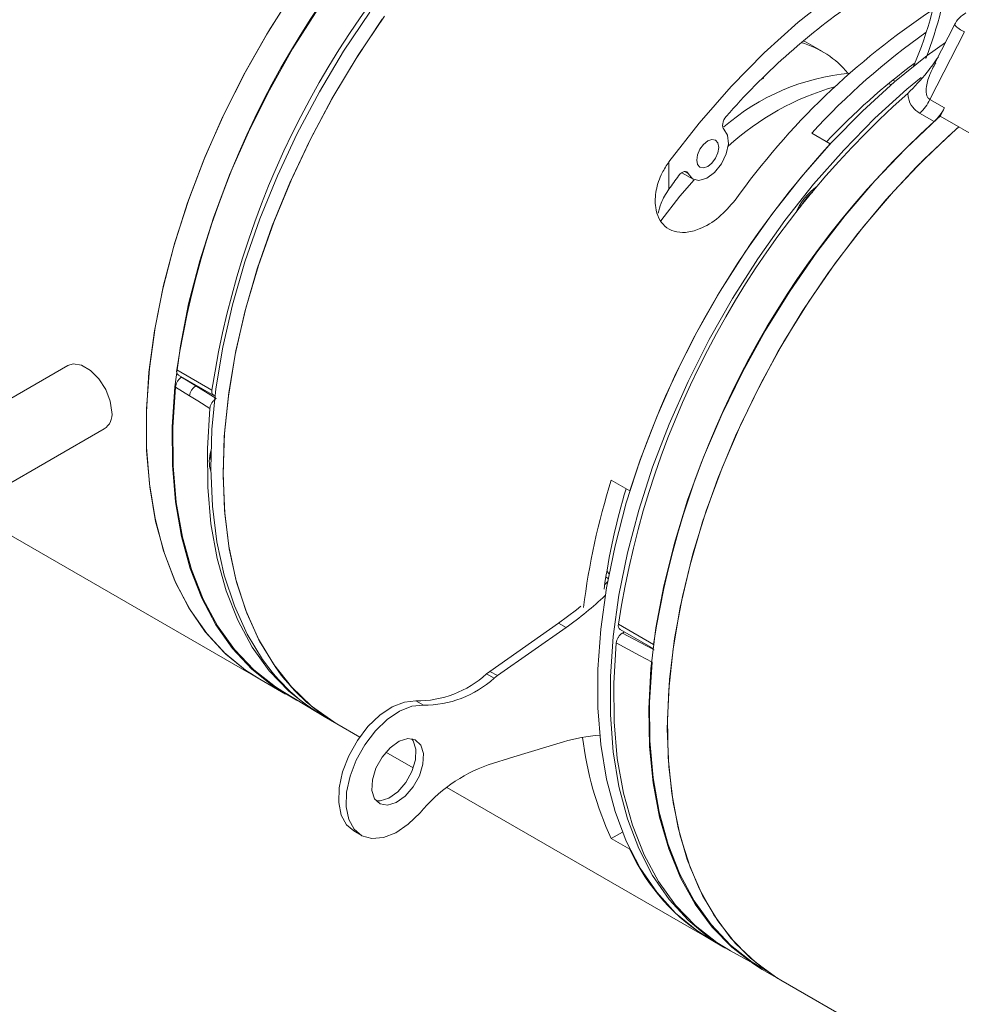
# Model space of a CAD drawing. Units: inches. Extents: x 0.2 to 10.8, y 0.2 to 8.4.
# Drawn here: x 8.7 to 9.1, y 6.6 to 7.1 of the extents above; entities that cross this region are included whole.
import ezdxf

# ---------------------------------------------------------------- set-up
doc = ezdxf.new("R2010")
doc.units = ezdxf.units.IN
doc.header["$MEASUREMENT"] = 0

msp = doc.modelspace()

# ---------------------------------------------------------------- linework, layer by layer
at = {"color": 7, "linetype": 'Continuous', "lineweight": 15}
for p, q in [((9.0839799310746, 7.060251395818877), (9.069181710025653, 7.031385792668845)), ((9.079621584998364, 7.063290537266114), (9.071378474498758, 7.047211397757045)), ((9.015121000593403, 7.056540128927377), (9.016270757079663, 7.05590174118476)), ((9.023197387846608, 7.05190308235685), (9.016270757079663, 7.05590174118476)), ((8.99788585374153, 7.040270592522639), (8.997552679481693, 7.040462929928825)), ((8.998100075158742, 7.040337198637536), (8.998100075158742, 7.041137301405431)), ((9.054405915787706, 7.039211875595514), (9.05325812974958, 7.039678679970975)), ((9.052775240321974, 7.037810804614333), (9.051306374945783, 7.038074050627109)), ((9.069181710025653, 7.031385792668845), (9.075368917166795, 7.027813994014136)), ((9.075368917166795, 7.027813994014136), (9.073570727682714, 7.024306422869983)), ((9.070939246053493, 7.021981569469985), (9.064752038912351, 7.025553368124694)), ((9.138094218547234, 6.987057804453031), (9.073570727682714, 7.024306422869983)), ((9.026605277894571, 7.012418916277169), (9.018650345434581, 7.017011201036792)), ((8.957662382988605, 7.004758035174457), (8.957662382988605, 6.993065993070904)), ((8.963123350357579, 7.000140772473834), (8.967946799974316, 6.997356254280228)), ((9.020226003914251, 6.993413536247075), (9.019182573846386, 6.992960487824802)), ((9.02014018571262, 6.993723767282781), (9.02047163583034, 6.993710068807381)), ((8.700819790212174, 6.917728298210985), (8.650610567964083, 6.888743131173789)), ((8.747413635520129, 6.915845147356269), (8.762439650744161, 6.907170813405826)), ((8.74815747969076, 6.913627909078421), (8.763183494914792, 6.904953575127977)), ((8.749465623909273, 6.912765783680304), (8.749558260898526, 6.912819261875884)), ((8.749465623909273, 6.912765783680304), (8.755533541157455, 6.908997249401609)), ((8.755533865244319, 6.909000235842018), (8.76419602005929, 6.90362073896327)), ((8.752808981780845, 6.904837995186249), (8.746832042197173, 6.908552542439239)), ((8.666330414273867, 6.861734607924889), (8.716443525321523, 6.890664291147079)), ((8.76162523341799, 6.879830428006645), (8.761895560753127, 6.877470575160622)), ((8.933049256075803, 6.868745750549545), (8.941004188535794, 6.864153465789923)), ((8.66145898714159, 6.853726363957398), (8.782855217555777, 6.783645811845783)), ((8.931129184003847, 6.829898476244809), (8.932091696063468, 6.828758110745273)), ((8.93019646200878, 6.824053059112359), (8.93144678913073, 6.8252894873848)), ((8.910540334427699, 6.807613531133033), (8.88118809826369, 6.78704568928899)), ((8.91371348187821, 6.805781712101219), (8.910540334427699, 6.807613531133033)), ((8.91371348187821, 6.805781712101219), (8.884361245714201, 6.785213870257174)), ((8.936061163829654, 6.807166207598894), (8.951087204980636, 6.798491858681142)), ((8.9368045931691, 6.804945616137773), (8.950877844866385, 6.796821300863843)), ((8.938630576342652, 6.803891485148153), (8.93779072467938, 6.803406649102972)), ((8.88118809826369, 6.78704568928899), (8.879778087062032, 6.785924557982981)), ((8.88118809826369, 6.78704568928899), (8.884361245714201, 6.785213870257174)), ((8.782855217555777, 6.783645811845783), (8.793903766549812, 6.777267620275151)), ((8.879778087062032, 6.785924557982981), (8.882951234512543, 6.784092738951164)), ((8.884361245714201, 6.785213870257174), (8.882951234512543, 6.784092738951164)), ((8.792653776478204, 6.77843810193097), (8.807492054663562, 6.769443867241202)), ((8.852767832213221, 6.772550232521392), (8.84959468476271, 6.774382051553208)), ((8.810432378110859, 6.767725855923126), (8.815735683702151, 6.764664322771837)), ((8.815735683702151, 6.764664322771837), (8.825569347713705, 6.758987469373189)), ((8.891346613984409, 6.750490015123937), (8.912577855579228, 6.756872842419427)), ((8.836749592645862, 6.752533251355747), (8.84844092256281, 6.745783990256756)), ((8.880424990369853, 6.747100393381577), (8.891346613984409, 6.750490015123937)), ((8.86282404019266, 6.737480793187563), (8.975718584465628, 6.672308160017281)), ((8.822975589795474, 6.718836926631084), (8.826148737245985, 6.717005107599268)), ((8.933049256075803, 6.715644361398534), (8.93777550556024, 6.71837276715015)), ((8.941004188535794, 6.711052076638911), (8.933049256075803, 6.715644361398534)), ((8.975718584465628, 6.672308160017281), (8.981021890056923, 6.669246626865992)), ((8.983980025318273, 6.66755952639371), (8.992517484471387, 6.662871380830411)), ((8.997550527544917, 6.659704847546657), (9.005505460004906, 6.655112562787034)), ((9.005505460004906, 6.655112562787034), (9.712612232645933, 6.246908511808906))]:
    msp.add_line(p, q, dxfattribs=at)
at = {"color": 8, "linetype": 'Continuous', "lineweight": 15}
msp.add_line((8.965944098715472, 6.999746406411921), (8.964368258747157, 7.000656119461842), dxfattribs=at)
at = {"color": 7, "linetype": 'Continuous', "lineweight": 15, "flags": 128}
for points in [[(8.957662382988605, 7.004758035174457), (8.9705883412598, 7.021344074801858), (8.984181788836427, 7.03691427995645), (8.998329165681284, 7.051338589206096), (9.012912193052426, 7.064496432377827), (9.027809092069774, 7.076277898083378), (9.042895361523591, 7.086584512072774), (9.058044944587191, 7.09533018021861), (9.073131214041009, 7.102441802183013), (9.076092693878797, 7.103647860953406)], [(8.797501921513991, 7.07779109460437), (8.786688491058168, 7.06081387703158), (8.77671421223799, 7.043287385795555), (8.767652950931538, 7.02534140162796), (8.759571780156218, 7.007108774694958), (8.752530565237578, 6.988724526451611), (8.74658139341643, 6.970324711995024), (8.741768314579346, 6.952045581783109), (8.738126978281388, 6.934022503847239), (8.735684322622703, 6.916388841090788), (8.734458470540737, 6.899275232751243), (8.734458470540737, 6.882808307026738), (8.735684322622703, 6.867110037374699), (8.738126978281388, 6.852296604811477), (8.741768314579346, 6.838477724276373), (8.74658139341643, 6.825755656604353), (8.752530565237578, 6.814224639666119), (8.759571780156218, 6.803969990154398), (8.767652950931538, 6.795067684397109), (8.77671421223799, 6.787583609845937), (8.782855217555777, 6.783645811845783)], [(8.796570651428075, 7.076400403142474), (8.785824190281865, 7.059372551618459), (8.775923258800786, 7.041806084289012), (8.766941204323935, 7.023831111268771), (8.758944529475839, 7.005580662414329), (8.75199242548137, 6.98718990894142), (8.746136357334558, 6.968794950914758), (8.74141967489435, 6.950532038857947), (8.737877327688183, 6.932536316321913), (8.735535527861629, 6.914941086399179), (8.734411594616704, 6.897876584219619), (8.734513876431034, 6.881469123682471), (8.735841595496145, 6.865840229225888), (8.738384951425262, 6.851105587935286), (8.742125069399417, 6.837374301061097), (8.747034311290836, 6.824748015744555), (8.753076275662934, 6.813320206470071), (8.760206290382355, 6.803175501380633), (8.768371516326765, 6.794389023599416), (8.777511517777734, 6.787025762447112), (8.782855217555777, 6.783645811845783)], [(8.807619200422112, 7.070022211571841), (8.796872739275901, 7.052994360047827), (8.78697180779482, 7.035427892718379), (8.77798975331797, 7.017452919698139), (8.769993078469875, 6.999202470843697), (8.763040974475407, 6.980811717370788), (8.757184906328593, 6.962416759344126), (8.752468223888389, 6.944153847287315), (8.74892587668222, 6.92615812475128), (8.746584076855664, 6.908562894828547), (8.74546014361074, 6.891498392648988), (8.74556242542507, 6.875090932111839), (8.746890144490182, 6.859462037655256), (8.749433500419299, 6.844727396364654), (8.753173618393454, 6.830996109490465), (8.758082860284873, 6.818369824173923), (8.76412482465697, 6.806942014899439), (8.77125483937639, 6.796797309810001), (8.7794200653208, 6.788010832028784), (8.78856006677177, 6.78064757087648), (8.798607174392062, 6.774762082442391), (8.799162814838935, 6.774492649798475)], [(8.829813498542483, 7.068752823723098), (8.818673725577922, 7.052041828723447), (8.808340462220048, 7.034728645085662), (8.79889021889575, 7.016941451530871), (8.79039299836769, 6.998811960249942), (8.782911673487515, 6.980474384049666), (8.776501650145523, 6.96206447832091), (8.771210374658628, 6.943718568051598), (8.76707702264697, 6.925572440095019), (8.764132213837472, 6.907760474951534), (8.762397752794362, 6.89041453903202), (8.761886447430506, 6.873663041581138), (8.76260210900743, 6.857630036492832), (8.764539448427508, 6.84243417443811), (8.767684102160922, 6.828188029224234), (8.77201278780735, 6.814997019958696), (8.777493459657663, 6.802958842184427), (8.784085542036468, 6.792162584643131)], [(8.836079005070008, 7.067052788134562), (8.824875633299223, 7.050397606300586), (8.814472159763096, 7.033129772599215), (8.8049455615736, 7.015377091464239), (8.796366411886279, 6.997271035517135), (8.788798205799559, 6.978945622899659), (8.782296971450517, 6.96053653409558), (8.776910881110641, 6.942180079054966), (8.772679758573801, 6.924012149358473), (8.7696349495215, 6.906167275135769), (8.767798984472531, 6.888777532305996), (8.767185501002142, 6.871971719249257)], [(8.835116804133778, 7.06569129057181), (8.823977031169216, 7.048980295572159), (8.81364376781134, 7.031667111934373), (8.804193524487042, 7.013879918379583), (8.795696303958982, 6.995750427098653), (8.788214979078807, 6.977412850898378), (8.781804955736815, 6.959002945169621), (8.77651368024992, 6.940657034900311), (8.772380328238262, 6.92251090694373), (8.769435519428766, 6.904698941800246), (8.767701058385654, 6.887353005880731), (8.7671897530218, 6.870601508429849), (8.767905414598722, 6.854568503341543), (8.7698427540188, 6.839372641286823), (8.772987407752215, 6.825126496072946), (8.777316093398642, 6.811935486807407), (8.782796765248955, 6.799897309033139), (8.78938884762776, 6.789101051491844)], [(8.975718584465628, 6.672308160017281), (8.969577579147844, 6.676245958017436), (8.96051631784139, 6.683730032568608), (8.952435147066069, 6.692632338325896), (8.94539393214743, 6.702886987837616), (8.93944476032628, 6.71441800477585), (8.934631681489197, 6.72714007244787), (8.930990345191239, 6.740958952982974), (8.928547689532556, 6.755772385546197), (8.92732183745059, 6.771470655198235), (8.92732183745059, 6.78793758092274), (8.928547689532556, 6.805051189262285), (8.930990345191239, 6.822684852018736), (8.934631681489197, 6.840707929954607), (8.93944476032628, 6.858987060166521), (8.94539393214743, 6.877386874623109), (8.952435147066069, 6.895771122866455), (8.96051631784139, 6.914003749799458), (8.969577579147844, 6.931949733967052), (8.979551857968021, 6.949476225203078), (8.990365288423842, 6.966453442775868), (9.001937834023334, 6.982755723211802), (9.014183780272662, 6.998262328615147), (9.027012512484607, 7.012858494477008), (9.040329008390593, 7.02643613320698), (9.054034719656967, 7.038894732234945), (9.068028168204819, 7.050142057532995), (9.075750821127526, 7.055740151110458)], [(8.981775586468224, 6.668817074247684), (8.974880884739136, 6.673184424866147), (8.965819623432683, 6.680668499417319), (8.957738452657363, 6.689570805174609), (8.950697237738725, 6.699825454686328), (8.944748065917574, 6.711356471624562), (8.939934987080491, 6.724078539296582), (8.936293650782533, 6.737897419831686), (8.933850995123848, 6.75271085239491), (8.932625143041882, 6.768409122046946), (8.932625143041882, 6.784876047771453), (8.933850995123848, 6.801989656110997), (8.936293650782533, 6.819623318867449), (8.939934987080491, 6.837646396803318), (8.944748065917574, 6.855925527015232), (8.950697237738725, 6.87432534147182), (8.957738452657363, 6.892709589715167), (8.965819623432683, 6.91094221664817), (8.974880884739136, 6.928888200815765), (8.984855163559313, 6.94641469205179), (8.995668594015134, 6.963391909624581), (9.007241139614628, 6.979694190060514), (9.019487085863956, 6.995200795463859), (9.0323158180759, 7.00979696132572), (9.045632313981885, 7.023374600055692), (9.05933802524826, 7.035833199083657), (9.065383826808828, 7.040869994863622)], [(9.073570727682714, 7.024306422869983), (9.072409252215445, 7.023286867881726), (9.058791433306634, 7.01053952422376), (9.045587771483275, 6.996697539202813), (9.032895985416653, 6.981863341593818), (9.020810060297375, 6.966146800483788), (9.009419470026899, 6.949664267281306), (8.998808554970756, 6.932537767408854), (8.98905587378482, 6.914894102179109), (8.980233633022426, 6.89686390575473), (8.972407142668441, 6.878580672166211), (8.965634323527228, 6.860179707476175), (8.95996537017231, 6.841797321444933), (8.955442232407384, 6.823569585090553), (8.95209838192378, 6.805631447495988), (8.949958604884868, 6.788115717886079), (8.949038716729623, 6.771152062681613), (8.949345536245666, 6.754866092347486), (8.95087678186147, 6.739378373399472), (8.953621149427217, 6.724803575121636), (8.957558286287837, 6.711249586353983), (8.962659050552501, 6.698816766981039), (8.968885692583275, 6.687597214397466), (8.976192114264597, 6.677673925178179), (8.984524206053628, 6.669120390863691), (8.99382026181143, 6.661999939252543), (8.997550527544917, 6.659704847546657)], [(8.982121996435591, 7.024106870989566), (8.98159741647378, 7.023423012581681), (8.981159614010718, 7.022663803319944), (8.980830626953168, 7.02186742894819), (8.980626970767725, 7.021073991855417), (8.9805589384532, 7.020323415377586), (8.980629952366876, 7.019653497791998), (8.980836434589772, 7.019097966263), (8.981167988415287, 7.018684785244115)], [(8.956955277304898, 6.762419959264454), (8.957568760775287, 6.779225772321193), (8.959404725824255, 6.796615515150966), (8.962449534876557, 6.814460389373671), (8.966680657413397, 6.832628319070163), (8.972066747753273, 6.850984774110778), (8.978567982102314, 6.869393862914857), (8.986136188189034, 6.887719275532332), (8.994715337876356, 6.905825331479436), (9.004241936065851, 6.923578012614412), (9.014645409601979, 6.940845846315783), (9.025848781372764, 6.95750102814976), (9.03776905921403, 6.973420200260321), (9.050318013717877, 6.988485544087398), (9.063402774552511, 7.00258551382827), (9.076926374928174, 7.015615689661768), (9.081525660142704, 7.01971413811036)], [(9.081525660142704, 7.01971413811036), (9.080364184675437, 7.018694583122103), (9.066746365766624, 7.005947239464137), (9.053542703943265, 6.99210525444319), (9.040850917876643, 6.977271056834195), (9.028764992757365, 6.961554515724164), (9.01737440248689, 6.945071982521684), (9.006763487430748, 6.92794548264923), (8.99701080624481, 6.910301817419485), (8.988188565482417, 6.892271620995107), (8.980362075128433, 6.873988387406588), (8.97358925598722, 6.855587422716553), (8.967920302632301, 6.83720503668531), (8.963397164867374, 6.818977300330929), (8.96005331438377, 6.801039162736364), (8.95791353734486, 6.783523433126457), (8.956993649189615, 6.76655977792199), (8.957300468705656, 6.750273807587862), (8.958831714321462, 6.73478608863985), (8.961576081887209, 6.720211290362013), (8.965513218747828, 6.70665730159436), (8.970613983012493, 6.694224482221416), (8.976840625043264, 6.683004929637844), (8.984147046724589, 6.673081640418557), (8.99247913851362, 6.664528106104069), (9.001775194271422, 6.657407654492919), (9.005505460004906, 6.655112562787034)], [(8.981167988415287, 7.018684785244115), (8.982748002622412, 7.016137655151122), (8.98309358292741, 7.01244665320887), (8.98215463846455, 7.008146997301583), (8.980067311643737, 7.003862164406929), (8.977134273669147, 7.000213490173303), (8.973780856141314, 6.997730085129066), (8.970493318991226, 6.996772030729096), (8.967748381032598, 6.997478276295411), (8.965944098715472, 6.999746406411921)], [(8.978941874635764, 7.010966355660551), (8.978583616052642, 7.008679626466097), (8.977563338750352, 7.006327347011941), (8.976036371081154, 7.004267668769105), (8.974235199997924, 7.002814156077041), (8.972434028914693, 7.002188080901679), (8.970907087172442, 7.002484774767463), (8.969886809870154, 7.003659067122556), (8.969528525360081, 7.005532144794131), (8.969886809870154, 7.007818903925637), (8.970907087172442, 7.01017116841005), (8.972434028914693, 7.01223084665532), (8.974235199997924, 7.013684359347383), (8.976036371081154, 7.014310434522746), (8.977563338750352, 7.014013740654527), (8.978583616052642, 7.012839463269176), (8.978941874635764, 7.010966355660551)], [(8.968420200138537, 6.997121350708331), (8.962369161334243, 6.990123234798874), (8.95421539510135, 6.979524195070707)], [(8.965944098715472, 6.999746406411921), (8.965656439214838, 7.000214207900449), (8.965253664060054, 7.000525541478006), (8.964756022198392, 7.000664731924743), (8.964188559062714, 7.000624756081595), (8.963579872077915, 7.000407662119822), (8.96296055504397, 7.000024345140856), (8.962361824007639, 6.999494113182717), (8.961813780156861, 6.998843654470818)], [(8.719680200279148, 6.897818121819969), (8.719013890649899, 6.902566394081662), (8.717095335304467, 6.907511296159726), (8.714155932263868, 6.912056350459362), (8.710550219594017, 6.915653360873315), (8.70671309593968, 6.917868485208716), (8.703107383269831, 6.918434542029995), (8.700819790212174, 6.917728298210985)], [(8.792653776478204, 6.77843810193097), (8.789611041581832, 6.780379962971543), (8.780330593847408, 6.787667385619885), (8.772034073832588, 6.796403996540645), (8.764783939557834, 6.806524117615248), (8.758634715397172, 6.817951532771218), (8.753632706881756, 6.830600281405271), (8.749815534014775, 6.844375137458844), (8.747211949782823, 6.85917252258938), (8.745841529032491, 6.874881015170758), (8.745714564762585, 6.89138239818495), (8.746832042197173, 6.908552542439239)], [(8.761561867954308, 6.899401689515849), (8.756364966562257, 6.90263129329587), (8.752809344758132, 6.904841019049795)], [(8.809683478185146, 6.768163733706399), (8.804542864199664, 6.771322906466978), (8.795247560323386, 6.77859839962498), (8.786934887819255, 6.787322961419107), (8.779667330634684, 6.797431108334994), (8.773499387216749, 6.808846908727695), (8.768477440877447, 6.821484686411725), (8.764639163473875, 6.835249484779009), (8.762013385773463, 6.850037979965307), (8.760619812257554, 6.865739124575883), (8.760468917413599, 6.88223495606129), (8.761561867954308, 6.899401689515849)], [(8.767185501002142, 6.871971719249257), (8.767798984472531, 6.855874189191081), (8.7696349495215, 6.840604206486483), (8.772679758573801, 6.826274793966862), (8.776910881110641, 6.812992014368059), (8.782296971450517, 6.800854206866231), (8.788798205799559, 6.789951283468334), (8.796366411886279, 6.780363935603648), (8.8049455615736, 6.772163140076066), (8.814472159763096, 6.765409635086636), (8.815735683702151, 6.764664322771837)], [(8.930715649165172, 6.827405884612548), (8.931509869397969, 6.826784850222445), (8.93158938735096, 6.826724379973279)], [(8.910540334427699, 6.807613531133033), (8.91823477882975, 6.813403105326709), (8.920084381453961, 6.814915519408874)], [(8.9351565725744, 6.799187599655551), (8.934063622033689, 6.782020866200994), (8.934214516877645, 6.765525034715584), (8.935608090393552, 6.749823890105009), (8.938233868093965, 6.735035394918711), (8.942072145497539, 6.721270596551427), (8.947094091836838, 6.708632818867397), (8.953262035254774, 6.697217018474696), (8.960529592439347, 6.68710887155881), (8.968842264943476, 6.678384309764684), (8.978137568819754, 6.67110881660668), (8.983980025318273, 6.66755952639371)], [(8.950479114315666, 6.79099282350891), (8.94507300837106, 6.793884025962917), (8.9351565725744, 6.799187599655551)], [(8.950479114315666, 6.79099282350891), (8.949361429465485, 6.773822589455632), (8.949488160392846, 6.757321041796173), (8.950858373727586, 6.741612429476322), (8.953461750543948, 6.726814894667829), (8.957278690068385, 6.713039814090022), (8.962280491168208, 6.700390855899044), (8.968429507913276, 6.688963201246665), (8.975679486626337, 6.678842870610272), (8.983975799225563, 6.67010599025362), (8.993256091398292, 6.662818328104003), (8.999189214437928, 6.659207728290212)], [(8.84959468476271, 6.774382051553208), (8.844685779921631, 6.77394443764253), (8.83942279073624, 6.771875499387894), (8.8341119144758, 6.768295624662127), (8.829062096666181, 6.763413043525954), (8.824567037787165, 6.757511794243843), (8.82088823704771, 6.750935108461485), (8.818239695485959, 6.744065592702813), (8.816775496960613, 6.737302849771089), (8.816580785572622, 6.731040246556011), (8.81766689139876, 6.725642100604353), (8.819970656390938, 6.72142242314963), (8.822975589795474, 6.718836926631084)], [(8.852767832213221, 6.772550232521392), (8.847858927372142, 6.772112618610714), (8.84259593818675, 6.770043680356078), (8.83728506192631, 6.766463805630312), (8.832235244116694, 6.761581224494139), (8.827740185237678, 6.755679975212027), (8.82406138449822, 6.749103289429669), (8.821412842936471, 6.742233773670998), (8.819948644411124, 6.735471030739272), (8.819753933023133, 6.729208427524195), (8.820840038849271, 6.723810281572537), (8.823143803841448, 6.719590604117815), (8.826531211599598, 6.716794866594006), (8.830805191383355, 6.715585643920739), (8.835717129677482, 6.716033332183112), (8.840981337429483, 6.718111865927998), (8.846291539589245, 6.721700333348899), (8.851338894338696, 6.726590025343616)], [(9.005505460004906, 6.655112562787034), (9.004241936065851, 6.655857875101833), (8.994715337876356, 6.662611380091264), (8.986136188189034, 6.670812175618845), (8.978567982102314, 6.680399523483531), (8.972066747753273, 6.691302446881429), (8.966680657413397, 6.703440254383256), (8.962449534876557, 6.716723033982059), (8.959404725824255, 6.73105244650168), (8.957568760775287, 6.746322429206279), (8.956955277304898, 6.762419959264454)], [(8.842357047277439, 6.757147180261137), (8.838548248815028, 6.754410934095904), (8.835128354589617, 6.750427312660095), (8.832509836434962, 6.745676820936626), (8.831008536445406, 6.740732411132031), (8.830805502506744, 6.736190445807686), (8.831925261512858, 6.732598755338661), (8.83423273405876, 6.730390576731993), (8.837449620272459, 6.729832247810765), (8.841187897433226, 6.730991079004694), (8.844996669968687, 6.733727310202618), (8.848416564194098, 6.737710901698943), (8.851035108275703, 6.742461438329206), (8.852536408265259, 6.747405848133799), (8.852739416276972, 6.751947798490836), (8.85161965727086, 6.755539459020377), (8.849312184724957, 6.757747637627045), (8.846095324438206, 6.758306011455067), (8.842357047277439, 6.757147180261137)], [(8.83253677453511, 6.731734947144874), (8.834276472821948, 6.73166406684258), (8.838014749982715, 6.732822898036509), (8.841823522518176, 6.735559129234434), (8.845243416743587, 6.739542720730758), (8.84786196082519, 6.744293257361021), (8.849363260814748, 6.749237667165615), (8.849566268826461, 6.753779617522651), (8.848446509820349, 6.757371278052193), (8.847834996798092, 6.758235119482527)]]:
    msp.add_lwpolyline(points, dxfattribs=at)
at = {"color": 8, "linetype": 'Continuous', "lineweight": 15, "flags": 128}
msp.add_lwpolyline([(8.93779072467938, 6.803406649102972), (8.945404199219286, 6.799331688941504), (8.951286505438624, 6.796183424164443)], dxfattribs=at)
at = {"color": 7, "linetype": 'Continuous', "lineweight": 15}
for centre, radius, start, end in [((9.12249287886887, 6.858816654406155), 0.3793898888995669, 132.3061905132598, 171.3547416422511), ((9.136918740712924, 6.850385929836768), 0.378759965975529, 131.5052881949705, 171.3775275378679), ((8.897982405624328, 7.114769007456491), 0.1781743993066355, 337.1669529615658, 352.6441776074385), ((8.901752635332265, 7.112908630726281), 0.1775785811833782, 338.9045645802746, 352.6286509249731), ((9.204381814947439, 6.830691396548978), 0.2946336244864074, 124.9253970653476, 138.9694786388277), ((9.248324862893675, 6.800501095811939), 0.3227375772204437, 123.4614485476009, 144.3878124438247), ((9.09074503871227, 7.057588000070951), 0.01250000000000018, 119.9463428647942, 152.8576562795015), ((9.242519903227182, 6.812591676849529), 0.303158243785653, 125.2514053803329, 137.6002056208768), ((9.00304380786457, 7.01696043572279), 0.04032504478758425, 39.62999261892361, 74.00223184853753), ((9.238544712856164, 6.811963065940465), 0.2935565021812743, 126.7766165196747, 136.680449020707), ((9.044000574988857, 6.947098620841519), 0.09603942479773525, 95.42603975826975, 130.9069448581405), ((9.05913024552711, 6.928518693566573), 0.1125687012126802, 105.7632387532089, 132.5694599798337), ((9.310232872887644, 6.750312553055728), 0.3784663867429849, 131.4545538310418, 171.3602574628271), ((9.05106325916676, 7.040548225352758), 0.02030340942337865, 312.3929012556596, 333.1744472350593), ((9.057250466307865, 7.03697642669808), 0.02030340942342597, 312.3929012556799, 333.1744472350286), ((9.325790936214867, 6.741429161467391), 0.3790237955777488, 132.2517707655042, 171.3410971485943), ((9.317796155670976, 6.745456172274977), 0.3950458631417028, 137.4855145015235, 162.5144903627326), ((9.263980684190498, 6.777348749176553), 0.3746529473587372, 143.7577741379191, 144.8458060665869), ((9.036857426497198, 6.972167241676544), 0.02725506248149873, 125.6392281531472, 157.0180717387972), ((9.036642087009742, 6.972357330280815), 0.0263352108351625, 132.1937468142691, 150.463585835418), ((8.749464087143643, 6.9152996451474), 0.002121773908844695, 165.1021081075579, 231.9892733400954), ((8.764166403132371, 6.906564931304061), 0.001829963642105644, 160.6650711943695, 256.9239334921791), ((8.712307010735085, 6.896844928379685), 0.007437138530705102, 303.7932049469561, 7.519054169222497), ((8.777617284222561, 6.876786602548754), 0.01631338590349783, 164.0590759579369, 195.5064510975389), ((9.232112095140693, 6.774722629031233), 0.3134947034474416, 162.5472420178413, 172.7448271162227), ((9.225084917363574, 6.779725200145316), 0.2981974058720087, 163.3638167974182, 171.8154948163635), ((8.823561611856713, 6.933436682178272), 0.1562790806657963, 305.2303164191267, 313.1558439066271), ((8.938113307388768, 6.806618500782636), 0.002123976446147196, 165.0563705453495, 231.9635760410214), ((8.851804805113696, 6.838753664635322), 0.08219870635576651, 214.5281020094219, 239.7799659525286), ((8.857108110705278, 6.835692131484343), 0.08219870635618005, 214.5281020094845, 239.779965952463), ((8.849760641472725, 6.819183800594948), 0.04480205641294471, 269.7877632954338, 312.0671815889265), ((8.852933788923236, 6.817351981563138), 0.04480205641294998, 269.7877632954339, 312.0671815889212), ((8.932385992317563, 6.69293256732975), 0.06693818835006052, 93.65802547291332, 107.2125228597735), ((9.060338525973801, 6.775131403063856), 0.1405036168831863, 186.6548495264229, 205.0484449324199), ((8.903502496964592, 6.683494871518054), 0.06766264643184815, 109.9419045021214, 140.4380587840524), ((9.01972275905712, 6.746659665247005), 0.0863974172727638, 204.3391604994544, 239.3812675997335)]:
    msp.add_arc(centre, radius, start, end, dxfattribs=at)
at = {"color": 8, "linetype": 'Continuous', "lineweight": 15}
msp.add_arc((9.090038959040363, 7.073585135656984), 0.01464583346758499, 224.6603682113197, 245.5623235623439, dxfattribs=at)
at = {"color": 7, "linetype": 'Continuous', "lineweight": 15}
for points, knots in [([(9.05967836830953, 7.033965943886696), (9.062513456580922, 7.036868136491433), (9.067179023919055, 7.041644134178093), (9.071187013144877, 7.047388786812536), (9.072759499371285, 7.049642631978826)], [0, 0, 0, 0, 0.6076620624930358, 1, 1, 1, 1]), ([(9.064752038912351, 7.025553368124694), (9.063673773969189, 7.026351959862563), (9.061281490779301, 7.028123748514506), (9.059988647228554, 7.031276248841619), (9.05975062516174, 7.033339575527632), (9.05967836830953, 7.033965943886696)], [0, 0, 0, 0, 0.3636567800475481, 0.8068239696673858, 1, 1, 1, 1]), ([(8.985946662190871, 6.988429868345793), (8.983733284542826, 6.985845609693328), (8.9793664288676, 6.980747028991234), (8.971649969659873, 6.976101083827515), (8.964978122151841, 6.974347879340401), (8.959791867000376, 6.974788508051929), (8.955814994360386, 6.977002998532747), (8.95312658103291, 6.980666202550931), (8.951583931275898, 6.985911797181905), (8.951892789995883, 6.992666738625149), (8.9541333736851, 6.999410621473206), (8.956644367239008, 7.00321546305313), (8.957662382988605, 7.004758035174457)], [0, 0, 0, 0, 0.1439273488641258, 0.2839596581101615, 0.3783402226953878, 0.4573118666634378, 0.5365652443844694, 0.6097651032242003, 0.6881940702078972, 0.8033718107029798, 0.920282314859873, 0.9999999999999999, 0.9999999999999999, 0.9999999999999999, 0.9999999999999999]), ([(8.953067686844072, 6.98282489488218), (8.953410781310572, 6.984256902884529), (8.954275307630494, 6.987865263640098), (8.956388081198243, 6.991109349617726), (8.957662382988605, 6.993065993070904)], [0, 0, 0, 0, 0.3968583241405699, 1, 1, 1, 1]), ([(8.746832042197173, 6.908552542439239), (8.746897267509247, 6.908927990166887), (8.747027720341864, 6.9096788983345), (8.747577932549763, 6.910843499868865), (8.7483189420259, 6.911866734077162), (8.74899203574287, 6.912475431454306), (8.749377287604105, 6.912711625564325), (8.749465623909273, 6.912765783680304)], [0, 0, 0, 0, 0.2326655257941419, 0.4653389294312402, 0.6980431055663179, 0.9307628098430064, 1, 1, 1, 1]), ([(8.752808981780845, 6.904837995186249), (8.75288799981952, 6.905238682694968), (8.753046036317938, 6.906040059847565), (8.75369382960611, 6.907264164356499), (8.754550460649822, 6.908336673664942), (8.75520584733301, 6.908777057273087), (8.755533541157455, 6.908997249401609)], [0, 0, 0, 0, 0.2499992554711561, 0.4999998431236021, 0.7499995531909369, 1, 1, 1, 1]), ([(8.76419602005929, 6.90362073896327), (8.763897747668933, 6.903414672132961), (8.763301203584632, 6.903002538953475), (8.762506528435882, 6.902015597811364), (8.761905028039031, 6.900891009266941), (8.76163362961931, 6.899987693940398), (8.761575404279974, 6.899512226900015), (8.761561867954308, 6.899401689515849)], [0, 0, 0, 0, 0.2323790512933083, 0.4647575600226083, 0.697173865660516, 0.9295984665515803, 1, 1, 1, 1]), ([(8.9351565725744, 6.799187599655551), (8.935221261401486, 6.799562886701484), (8.935350636256139, 6.800313444552165), (8.935899534480713, 6.801478450448645), (8.936639626187693, 6.802502617193158), (8.937313942465662, 6.803114083692711), (8.937700791559205, 6.80335146390637), (8.93779072467938, 6.803406649102972)], [0, 0, 0, 0, 0.2323818752188916, 0.4647536937182022, 0.6971745810551628, 0.929600365494637, 0.9999999999999999, 0.9999999999999999, 0.9999999999999999, 0.9999999999999999])]:
    msp.add_open_spline(points, degree=3, knots=knots, dxfattribs=at)
at = {"color": 8, "linetype": 'Continuous', "lineweight": 15}
msp.add_open_spline([(9.071632843796705, 7.047081123048223), (9.07070076568708, 7.045416611095267), (9.068733630135752, 7.041903685939681), (9.067452353404438, 7.03700855887698), (9.067540844644682, 7.033505653746273), (9.068370345079092, 7.031960705734722), (9.068952887776204, 7.031547930436232), (9.069181710025653, 7.031385792668845)], degree=3, knots=[0, 0, 0, 0, 0.3160884354389246, 0.6670994547509179, 0.8637909366639261, 0.9464972019695385, 1, 1, 1, 1], dxfattribs=at)

doc.saveas('drawing.dxf')
